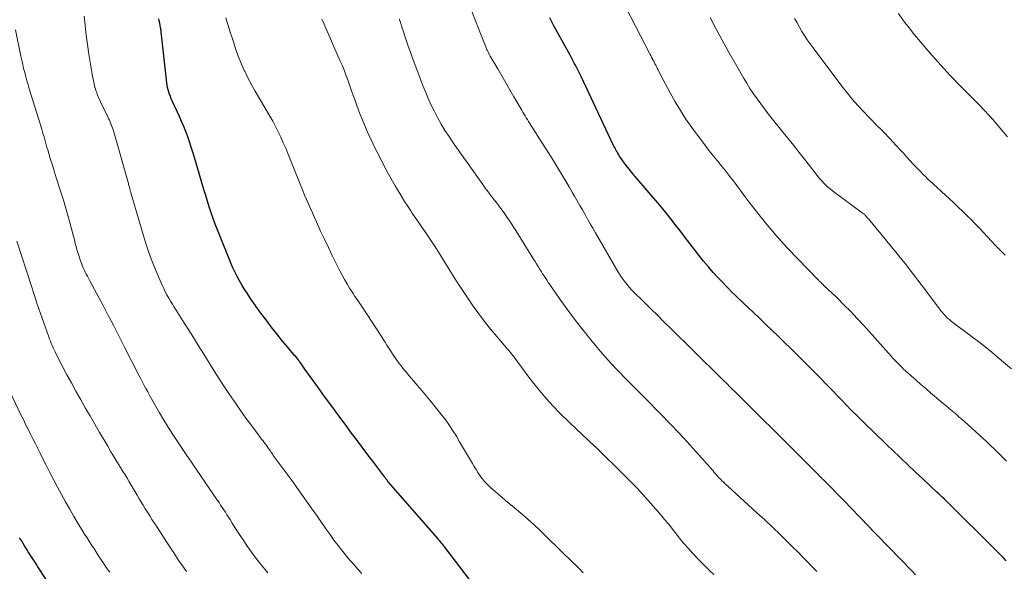
# Model space of a CAD drawing. Units: feet. Extents: x 1939991 to 1945039, y 525000 to 530000.
# Drawn here: x 1941290 to 1941443, y 526848 to 526934 of the extents above; entities that cross this region are included whole.
import ezdxf

# ---------------------------------------------------------------- set-up
doc = ezdxf.new("R2010")
doc.units = ezdxf.units.FT
doc.header["$LTSCALE"] = 100
doc.header["$MEASUREMENT"] = 0
doc.layers.add('CONTOUR INDEX', color=32, linetype='Continuous', lineweight=25)
doc.layers.add('CONTOUR INTERMEDIATE', color=40, linetype='Continuous', lineweight=15)

msp = doc.modelspace()

# ---------------------------------------------------------------- linework, layer by layer
at = {"layer": 'CONTOUR INDEX', "flags": 128}
for points, elevation in [([(1941360.16, 526846.37), (1941356.11, 526851.61), (1941355.96, 526851.8), (1941355.81, 526851.99), (1941355.66, 526852.18), (1941355.51, 526852.36), (1941355.34, 526852.58), (1941355.27, 526852.66), (1941355.21, 526852.74), (1941355.14, 526852.82), (1941355.07, 526852.9), (1941347.36, 526861.73), (1941347.31, 526861.79), (1941347.26, 526861.85), (1941347.21, 526861.91), (1941347.16, 526861.97), (1941347.11, 526862.04), (1941347.06, 526862.1), (1941347.02, 526862.16), (1941346.97, 526862.22), (1941346.96, 526862.24), (1941346.9, 526862.31), (1941346.85, 526862.38), (1941346.8, 526862.46), (1941346.75, 526862.53), (1941345.04, 526864.78), (1941344.13, 526865.99), (1941343.23, 526867.19), (1941342.33, 526868.39), (1941341.43, 526869.6), (1941340.71, 526870.57), (1941339.59, 526872.08), (1941338.48, 526873.59), (1941337.37, 526875.11), (1941336.27, 526876.63), (1941334.29, 526879.38), (1941334.18, 526879.53), (1941334.07, 526879.69), (1941333.97, 526879.84), (1941333.86, 526879.99), (1941333.75, 526880.15), (1941333.65, 526880.3), (1941333.54, 526880.45), (1941333.42, 526880.6), (1941333.34, 526880.71), (1941333.18, 526880.92), (1941333.02, 526881.12), (1941332.86, 526881.32), (1941332.69, 526881.51), (1941332.3, 526881.97), (1941331.94, 526882.4), (1941331.58, 526882.83), (1941331.22, 526883.26), (1941330.87, 526883.69), (1941329.88, 526884.91), (1941329.04, 526885.96), (1941328.22, 526887.03), (1941327.43, 526888.11), (1941326.64, 526889.2), (1941325.82, 526890.38), (1941325.36, 526891.05), (1941324.92, 526891.73), (1941324.5, 526892.42), (1941324.09, 526893.12), (1941323.71, 526893.83), (1941323.34, 526894.55), (1941323, 526895.29), (1941322.68, 526896.03), (1941320.63, 526901.08), (1941320.29, 526901.97), (1941319.96, 526902.85), (1941319.66, 526903.75), (1941319.37, 526904.65), (1941319.09, 526905.56), (1941318.82, 526906.46), (1941318.54, 526907.37), (1941318.27, 526908.28), (1941317.06, 526912.38), (1941316.81, 526913.19), (1941316.55, 526914), (1941316.28, 526914.81), (1941316, 526915.61), (1941315.7, 526916.41), (1941315.38, 526917.2), (1941315.05, 526917.99), (1941314.71, 526918.77), (1941313.59, 526921.2), (1941313.44, 526921.54), (1941313.3, 526921.88), (1941313.17, 526922.22), (1941313.05, 526922.57), (1941312.95, 526922.92), (1941312.86, 526923.28), (1941312.8, 526923.64), (1941312.74, 526924.01), (1941311.9, 526931.51), (1941311.89, 526931.65), (1941311.87, 526931.78), (1941311.86, 526931.92), (1941311.84, 526932.05), (1941311.83, 526932.19), (1941311.81, 526932.32), (1941311.79, 526932.46), (1941311.76, 526932.59), (1941311.63, 526933.32), (1941311.61, 526933.45), (1941311.58, 526933.58), (1941311.55, 526933.71), (1941311.51, 526933.84), (1941311.48, 526933.97)], 960), ([(1941443.78, 526849.49), (1941443.4, 526849.88), (1941443.01, 526850.27), (1941442.62, 526850.66), (1941442.24, 526851.04), (1941441.85, 526851.43), (1941441.46, 526851.82), (1941435.14, 526858.09), (1941434.88, 526858.35), (1941434.61, 526858.62), (1941434.33, 526858.88), (1941434.06, 526859.14), (1941433.79, 526859.4), (1941433.51, 526859.65), (1941433.24, 526859.91), (1941432.96, 526860.17), (1941430.82, 526862.18), (1941429.62, 526863.31), (1941428.42, 526864.45), (1941427.22, 526865.58), (1941426.02, 526866.73), (1941425.25, 526867.47), (1941424.44, 526868.24), (1941423.64, 526869.02), (1941422.83, 526869.79), (1941422.03, 526870.57), (1941421.23, 526871.35), (1941420.43, 526872.14), (1941419.64, 526872.93), (1941418.86, 526873.73), (1941417.96, 526874.66), (1941417.35, 526875.29), (1941416.73, 526875.93), (1941416.12, 526876.56), (1941415.5, 526877.2), (1941414.89, 526877.83), (1941414.27, 526878.47), (1941413.64, 526879.09), (1941413.02, 526879.72), (1941412.58, 526880.15), (1941411.74, 526880.99), (1941410.89, 526881.83), (1941410.04, 526882.66), (1941409.19, 526883.49), (1941408.16, 526884.49), (1941407.21, 526885.41), (1941406.26, 526886.33), (1941405.31, 526887.24), (1941404.35, 526888.16), (1941403.43, 526889.04), (1941402.93, 526889.51), (1941402.44, 526889.98), (1941401.94, 526890.45), (1941401.44, 526890.92), (1941400.95, 526891.39), (1941400.46, 526891.87), (1941399.99, 526892.36), (1941399.51, 526892.85), (1941398.83, 526893.57), (1941398.04, 526894.43), (1941397.28, 526895.31), (1941396.53, 526896.21), (1941395.81, 526897.12), (1941395.1, 526898.04), (1941394.38, 526898.97), (1941393.67, 526899.89), (1941392.96, 526900.82), (1941392.41, 526901.52), (1941391.42, 526902.79), (1941390.41, 526904.05), (1941389.38, 526905.29), (1941388.34, 526906.52), (1941385.87, 526909.4), (1941385.58, 526909.74), (1941385.29, 526910.08), (1941385.01, 526910.43), (1941384.74, 526910.78), (1941384.46, 526911.13), (1941384.2, 526911.49), (1941383.94, 526911.85), (1941383.68, 526912.22), (1941383.42, 526912.6), (1941383.28, 526912.81), (1941383.15, 526913.03), (1941383.02, 526913.24), (1941382.89, 526913.46), (1941382.77, 526913.68), (1941382.65, 526913.91), (1941382.54, 526914.13), (1941382.43, 526914.36), (1941377.41, 526924.98), (1941377.21, 526925.4), (1941377, 526925.83), (1941376.79, 526926.25), (1941376.57, 526926.66), (1941376.35, 526927.08), (1941376.13, 526927.49), (1941375.9, 526927.91), (1941375.68, 526928.32), (1941373.17, 526932.9), (1941372.51, 526934.14)], 980), ([(1941294.25, 526845.96), (1941292.92, 526848.07), (1941292.62, 526848.54), (1941292.32, 526849.01), (1941292.02, 526849.47), (1941291.71, 526849.94), (1941291.41, 526850.4), (1941291.11, 526850.87), (1941290.81, 526851.34), (1941290.52, 526851.81), (1941290.29, 526852.18), (1941290.03, 526852.62), (1941289.76, 526853.06)], 940)]:
    msp.add_lwpolyline(points, dxfattribs=dict(at, elevation=elevation))
at = {"layer": 'CONTOUR INTERMEDIATE', "flags": 128}
for points, elevation in [([(1941429.6, 526847.3), (1941429.07, 526847.84), (1941421.75, 526855.42), (1941421.54, 526855.64), (1941421.34, 526855.85), (1941421.13, 526856.07), (1941420.93, 526856.28), (1941420.72, 526856.5), (1941420.51, 526856.71), (1941420.31, 526856.92), (1941420.1, 526857.14), (1941415.86, 526861.49), (1941415.73, 526861.62), (1941415.6, 526861.76), (1941415.47, 526861.89), (1941415.33, 526862.02), (1941415.31, 526862.05), (1941415.19, 526862.16), (1941415.06, 526862.28), (1941414.94, 526862.4), (1941414.82, 526862.52), (1941414.7, 526862.64), (1941414.58, 526862.75), (1941414.46, 526862.87), (1941414.34, 526862.99), (1941408.73, 526868.59), (1941407.85, 526869.46), (1941406.98, 526870.34), (1941406.1, 526871.21), (1941405.22, 526872.08), (1941404.34, 526872.96), (1941403.46, 526873.83), (1941402.58, 526874.7), (1941401.7, 526875.56), (1941400.68, 526876.57), (1941400.14, 526877.1), (1941399.6, 526877.63), (1941399.06, 526878.16), (1941398.52, 526878.69), (1941397.98, 526879.23), (1941397.44, 526879.76), (1941396.9, 526880.29), (1941396.36, 526880.83), (1941395.54, 526881.65), (1941394.59, 526882.59), (1941393.64, 526883.53), (1941392.68, 526884.47), (1941391.72, 526885.4), (1941391.5, 526885.62), (1941390.43, 526886.66), (1941389.36, 526887.71), (1941388.29, 526888.76), (1941387.23, 526889.81), (1941385.59, 526891.44), (1941385.24, 526891.8), (1941384.9, 526892.17), (1941384.58, 526892.55), (1941384.27, 526892.95), (1941383.97, 526893.35), (1941383.68, 526893.76), (1941383.41, 526894.18), (1941383.15, 526894.61), (1941379.67, 526900.61), (1941379.26, 526901.33), (1941378.84, 526902.04), (1941378.43, 526902.76), (1941378.03, 526903.47), (1941377.62, 526904.19), (1941377.21, 526904.9), (1941376.8, 526905.62), (1941376.39, 526906.33), (1941376.09, 526906.85), (1941375.55, 526907.77), (1941375, 526908.69), (1941374.45, 526909.61), (1941373.9, 526910.53), (1941373.34, 526911.44), (1941372.77, 526912.35), (1941372.21, 526913.26), (1941371.64, 526914.16), (1941369.58, 526917.4), (1941369.4, 526917.69), (1941369.21, 526917.99), (1941369.03, 526918.28), (1941368.84, 526918.57), (1941368.66, 526918.87), (1941368.48, 526919.17), (1941368.3, 526919.46), (1941368.13, 526919.76), (1941366.93, 526921.81), (1941366.29, 526922.9), (1941365.65, 526923.99), (1941365.02, 526925.08), (1941364.39, 526926.18), (1941363.23, 526928.18), (1941363.18, 526928.27), (1941363.12, 526928.37), (1941363.07, 526928.46), (1941363.02, 526928.56), (1941362.97, 526928.65), (1941362.92, 526928.75), (1941362.88, 526928.84), (1941362.83, 526928.94), (1941362.78, 526929.04), (1941362.71, 526929.18), (1941362.65, 526929.33), (1941362.58, 526929.48), (1941362.52, 526929.63), (1941361.47, 526932.21), (1941360.9, 526933.66), (1941360.34, 526935.12)], 976), ([(1941443.79, 526865.01), (1941443.18, 526865.64), (1941442.57, 526866.27), (1941441.95, 526866.88), (1941441.32, 526867.48), (1941440.68, 526868.08), (1941437.87, 526870.63), (1941437.38, 526871.07), (1941436.89, 526871.51), (1941436.39, 526871.94), (1941435.89, 526872.37), (1941435.38, 526872.79), (1941434.88, 526873.21), (1941434.38, 526873.64), (1941433.88, 526874.06), (1941431.97, 526875.68), (1941431.21, 526876.33), (1941430.45, 526876.98), (1941429.7, 526877.64), (1941428.95, 526878.31), (1941428.06, 526879.11), (1941427.76, 526879.38), (1941427.47, 526879.65), (1941427.19, 526879.93), (1941426.9, 526880.22), (1941426.63, 526880.51), (1941426.35, 526880.81), (1941426.08, 526881.1), (1941425.81, 526881.4), (1941421.54, 526886.15), (1941420.52, 526887.25), (1941419.49, 526888.34), (1941418.43, 526889.41), (1941417.36, 526890.46), (1941415.32, 526892.42), (1941415.25, 526892.48), (1941415.19, 526892.54), (1941415.12, 526892.6), (1941415.06, 526892.67), (1941414.99, 526892.73), (1941414.92, 526892.79), (1941414.86, 526892.85), (1941414.79, 526892.91), (1941414.77, 526892.94), (1941414.69, 526893.01), (1941414.62, 526893.08), (1941414.54, 526893.16), (1941414.47, 526893.24), (1941409.6, 526898.3), (1941408.71, 526899.25), (1941407.84, 526900.21), (1941407, 526901.2), (1941406.17, 526902.2), (1941405.37, 526903.21), (1941404.56, 526904.23), (1941403.77, 526905.26), (1941402.99, 526906.3), (1941401.44, 526908.36), (1941401.12, 526908.79), (1941400.8, 526909.21), (1941400.48, 526909.63), (1941400.15, 526910.04), (1941399.83, 526910.45), (1941399.66, 526910.66), (1941399.49, 526910.88), (1941399.31, 526911.09), (1941399.14, 526911.3), (1941398.97, 526911.52), (1941398.79, 526911.73), (1941398.62, 526911.94), (1941398.44, 526912.15), (1941398.07, 526912.6), (1941397.71, 526913.04), (1941397.35, 526913.48), (1941397.01, 526913.93), (1941396.67, 526914.38), (1941394.71, 526917.05), (1941393.78, 526918.36), (1941392.9, 526919.7), (1941392.07, 526921.07), (1941391.29, 526922.47), (1941390.16, 526924.58), (1941389.97, 526924.94), (1941389.78, 526925.31), (1941389.6, 526925.67), (1941389.42, 526926.04), (1941389.28, 526926.31), (1941389.17, 526926.54), (1941389.05, 526926.77), (1941388.94, 526926.99), (1941388.82, 526927.22), (1941388.74, 526927.37), (1941388.66, 526927.52), (1941388.58, 526927.67), (1941388.5, 526927.82), (1941388.42, 526927.96), (1941388.35, 526928.11), (1941388.27, 526928.26), (1941388.19, 526928.41), (1941388.12, 526928.55), (1941384.35, 526935.89)], 984), ([(1941443.95, 526915.6), (1941443.07, 526916.65), (1941441.99, 526917.91), (1941441.63, 526918.33), (1941441.27, 526918.74), (1941440.91, 526919.14), (1941440.54, 526919.54), (1941440.28, 526919.82), (1941440.04, 526920.08), (1941439.79, 526920.34), (1941439.54, 526920.59), (1941439.29, 526920.85), (1941439.03, 526921.1), (1941438.78, 526921.35), (1941438.53, 526921.61), (1941438.27, 526921.86), (1941437.5, 526922.63), (1941436.86, 526923.27), (1941436.23, 526923.91), (1941435.61, 526924.57), (1941434.99, 526925.23), (1941433.13, 526927.26), (1941432.2, 526928.3), (1941431.27, 526929.35), (1941430.37, 526930.41), (1941429.47, 526931.48), (1941428.61, 526932.58), (1941427.76, 526933.69), (1941426.95, 526934.82)], 996), ([(1941343.2, 526847.49), (1941342.58, 526848.16), (1941341.96, 526848.83), (1941341.35, 526849.51), (1941340.76, 526850.2), (1941340.19, 526850.91), (1941339.63, 526851.64), (1941339.46, 526851.86), (1941338.83, 526852.71), (1941338.21, 526853.57), (1941337.59, 526854.43), (1941336.99, 526855.29), (1941336.24, 526856.36), (1941335.27, 526857.76), (1941334.28, 526859.15), (1941333.29, 526860.54), (1941332.28, 526861.92), (1941329.82, 526865.28), (1941329.67, 526865.5), (1941329.51, 526865.71), (1941329.36, 526865.92), (1941329.21, 526866.13), (1941329.05, 526866.35), (1941328.9, 526866.56), (1941328.75, 526866.77), (1941328.6, 526866.99), (1941328.51, 526867.12), (1941328.33, 526867.38), (1941328.14, 526867.64), (1941327.95, 526867.9), (1941327.76, 526868.16), (1941327.57, 526868.41), (1941327.37, 526868.67), (1941327.18, 526868.93), (1941326.99, 526869.18), (1941325.83, 526870.71), (1941325.07, 526871.74), (1941324.32, 526872.78), (1941323.59, 526873.83), (1941322.87, 526874.89), (1941322.41, 526875.58), (1941321.48, 526876.99), (1941320.56, 526878.41), (1941319.66, 526879.84), (1941318.76, 526881.28), (1941318.51, 526881.69), (1941317.7, 526883), (1941316.88, 526884.3), (1941316.07, 526885.6), (1941315.24, 526886.9), (1941314.19, 526888.54), (1941313.89, 526889.02), (1941313.6, 526889.49), (1941313.31, 526889.97), (1941313.03, 526890.45), (1941312.75, 526890.94), (1941312.49, 526891.43), (1941312.25, 526891.94), (1941312.02, 526892.45), (1941311.17, 526894.4), (1941310.56, 526895.9), (1941309.98, 526897.42), (1941309.46, 526898.95), (1941308.98, 526900.5), (1941307.17, 526906.71), (1941307.14, 526906.83), (1941307.11, 526906.95), (1941307.07, 526907.07), (1941307.04, 526907.19), (1941307.01, 526907.31), (1941306.98, 526907.43), (1941306.94, 526907.55), (1941306.91, 526907.67), (1941306.9, 526907.72), (1941306.86, 526907.86), (1941306.82, 526908.01), (1941306.78, 526908.15), (1941306.74, 526908.3), (1941304.39, 526916.55), (1941304.3, 526916.83), (1941304.21, 526917.11), (1941304.11, 526917.38), (1941304, 526917.64), (1941303.89, 526917.91), (1941303.77, 526918.17), (1941303.65, 526918.44), (1941303.52, 526918.7), (1941302.38, 526921.05), (1941302.22, 526921.39), (1941302.07, 526921.74), (1941301.93, 526922.1), (1941301.8, 526922.46), (1941301.79, 526922.49), (1941301.68, 526922.84), (1941301.57, 526923.2), (1941301.47, 526923.55), (1941301.38, 526923.91), (1941301.3, 526924.27), (1941301.22, 526924.63), (1941301.15, 526924.99), (1941301.09, 526925.35), (1941300.57, 526928.5), (1941300.34, 526929.97), (1941300.14, 526931.46), (1941299.97, 526932.94), (1941299.82, 526934.43)], 956), ([(1941377.75, 526847.62), (1941377.49, 526847.87), (1941377.24, 526848.12), (1941376.98, 526848.37), (1941376.72, 526848.62), (1941376.46, 526848.88), (1941376.2, 526849.13), (1941372.03, 526853.23), (1941370.81, 526854.39), (1941369.58, 526855.53), (1941368.31, 526856.63), (1941367.03, 526857.71), (1941365.58, 526858.9), (1941365.01, 526859.38), (1941364.44, 526859.86), (1941363.88, 526860.36), (1941363.33, 526860.86), (1941363.04, 526861.12), (1941362.65, 526861.51), (1941362.28, 526861.91), (1941361.94, 526862.33), (1941361.61, 526862.78), (1941361.31, 526863.24), (1941361.01, 526863.7), (1941360.72, 526864.17), (1941360.44, 526864.64), (1941358.45, 526868.05), (1941357.94, 526868.9), (1941357.4, 526869.75), (1941356.84, 526870.57), (1941356.27, 526871.39), (1941355.67, 526872.19), (1941355.06, 526872.98), (1941354.43, 526873.76), (1941353.79, 526874.52), (1941352.21, 526876.39), (1941351.75, 526876.94), (1941351.29, 526877.48), (1941350.84, 526878.02), (1941350.38, 526878.57), (1941349.93, 526879.1), (1941349.7, 526879.38), (1941349.47, 526879.66), (1941349.25, 526879.95), (1941349.03, 526880.24), (1941348.81, 526880.53), (1941348.6, 526880.82), (1941348.39, 526881.12), (1941348.19, 526881.42), (1941347.99, 526881.73), (1941347.7, 526882.18), (1941347.4, 526882.64), (1941347.1, 526883.1), (1941346.81, 526883.55), (1941344.01, 526887.87), (1941343.7, 526888.34), (1941343.39, 526888.81), (1941343.07, 526889.28), (1941342.75, 526889.74), (1941342.43, 526890.2), (1941342.11, 526890.67), (1941341.81, 526891.14), (1941341.5, 526891.62), (1941341.27, 526891.98), (1941340.87, 526892.65), (1941340.48, 526893.32), (1941340.11, 526894.01), (1941339.75, 526894.7), (1941339.19, 526895.82), (1941338.56, 526897.08), (1941337.95, 526898.35), (1941337.35, 526899.62), (1941336.75, 526900.89), (1941336.09, 526902.34), (1941335.77, 526903.03), (1941335.46, 526903.73), (1941335.15, 526904.42), (1941334.84, 526905.12), (1941334.54, 526905.82), (1941334.24, 526906.52), (1941333.95, 526907.22), (1941333.67, 526907.93), (1941332.01, 526912.1), (1941331.65, 526912.97), (1941331.29, 526913.83), (1941330.92, 526914.68), (1941330.53, 526915.54), (1941330.13, 526916.38), (1941329.71, 526917.21), (1941329.26, 526918.03), (1941328.8, 526918.84), (1941326.53, 526922.7), (1941326.1, 526923.46), (1941325.68, 526924.23), (1941325.28, 526925.02), (1941324.89, 526925.81), (1941324.82, 526925.96), (1941324.49, 526926.68), (1941324.18, 526927.42), (1941323.9, 526928.16), (1941323.63, 526928.91), (1941323.38, 526929.66), (1941323.13, 526930.42), (1941322.89, 526931.18), (1941322.64, 526931.93), (1941321.93, 526934.17)], 964), ([(1941398.12, 526847.33), (1941397.54, 526847.88), (1941396.96, 526848.43), (1941396.39, 526849), (1941395.84, 526849.58), (1941394.82, 526850.66), (1941394.16, 526851.38), (1941393.51, 526852.12), (1941392.89, 526852.87), (1941392.29, 526853.64), (1941391.69, 526854.42), (1941391.08, 526855.18), (1941390.45, 526855.94), (1941389.82, 526856.68), (1941388.68, 526857.99), (1941387.45, 526859.37), (1941386.2, 526860.73), (1941384.91, 526862.06), (1941383.61, 526863.37), (1941380.21, 526866.7), (1941380.13, 526866.78), (1941380.06, 526866.85), (1941379.99, 526866.92), (1941379.91, 526866.99), (1941379.84, 526867.06), (1941379.8, 526867.1), (1941379.76, 526867.14), (1941379.72, 526867.18), (1941379.68, 526867.21), (1941379.64, 526867.25), (1941379.6, 526867.28), (1941379.56, 526867.32), (1941379.52, 526867.36), (1941375.63, 526870.97), (1941373.96, 526872.61), (1941372.36, 526874.3), (1941370.84, 526876.08), (1941369.4, 526877.92), (1941366.79, 526881.42), (1941366.69, 526881.55), (1941366.6, 526881.68), (1941366.5, 526881.81), (1941366.4, 526881.94), (1941366.3, 526882.07), (1941366.2, 526882.2), (1941366.09, 526882.33), (1941365.99, 526882.45), (1941364.24, 526884.47), (1941363.28, 526885.62), (1941362.34, 526886.79), (1941361.44, 526887.98), (1941360.57, 526889.2), (1941359.61, 526890.59), (1941358.77, 526891.82), (1941357.95, 526893.06), (1941357.16, 526894.32), (1941356.38, 526895.59), (1941355.6, 526896.86), (1941354.81, 526898.12), (1941354, 526899.37), (1941353.17, 526900.6), (1941351.05, 526903.71), (1941350.83, 526904.03), (1941350.62, 526904.35), (1941350.41, 526904.67), (1941350.2, 526904.99), (1941349.84, 526905.53), (1941349.46, 526906.13), (1941349.09, 526906.73), (1941348.74, 526907.34), (1941348.39, 526907.95), (1941347.31, 526909.89), (1941346.57, 526911.25), (1941345.86, 526912.62), (1941345.18, 526914), (1941344.51, 526915.39), (1941344.24, 526915.97), (1941343.75, 526917.09), (1941343.27, 526918.21), (1941342.82, 526919.35), (1941342.39, 526920.49), (1941342.13, 526921.24), (1941341.85, 526922.02), (1941341.57, 526922.79), (1941341.3, 526923.57), (1941341.02, 526924.35), (1941340.74, 526925.12), (1941340.45, 526925.89), (1941340.14, 526926.65), (1941339.82, 526927.41), (1941337.27, 526933.25), (1941337.11, 526933.61), (1941336.95, 526933.96)], 968), ([(1941414.18, 526847.8), (1941413.45, 526848.57), (1941412.71, 526849.34), (1941411.98, 526850.1), (1941411.23, 526850.86), (1941410.48, 526851.61), (1941409.64, 526852.44), (1941408.46, 526853.59), (1941407.27, 526854.73), (1941406.07, 526855.86), (1941404.85, 526856.98), (1941400.32, 526861.1), (1941400.13, 526861.27), (1941399.95, 526861.44), (1941399.76, 526861.61), (1941399.58, 526861.78), (1941399.4, 526861.95), (1941399.22, 526862.13), (1941399.05, 526862.31), (1941398.88, 526862.49), (1941398.81, 526862.57), (1941398.6, 526862.8), (1941398.4, 526863.02), (1941398.2, 526863.25), (1941398, 526863.48), (1941395.31, 526866.53), (1941394.38, 526867.56), (1941393.44, 526868.6), (1941392.49, 526869.61), (1941391.52, 526870.62), (1941387.65, 526874.58), (1941387.23, 526875.01), (1941386.8, 526875.45), (1941386.37, 526875.88), (1941385.94, 526876.3), (1941385.81, 526876.43), (1941385.45, 526876.8), (1941385.08, 526877.16), (1941384.72, 526877.52), (1941384.36, 526877.89), (1941384, 526878.25), (1941383.64, 526878.62), (1941383.29, 526878.99), (1941382.93, 526879.37), (1941382.02, 526880.36), (1941381.22, 526881.24), (1941380.44, 526882.13), (1941379.67, 526883.03), (1941378.91, 526883.95), (1941377.92, 526885.18), (1941376.9, 526886.47), (1941375.89, 526887.78), (1941374.92, 526889.11), (1941373.97, 526890.45), (1941372.47, 526892.64), (1941372.28, 526892.9), (1941372.1, 526893.17), (1941371.93, 526893.44), (1941371.75, 526893.71), (1941371.58, 526893.98), (1941371.4, 526894.25), (1941371.23, 526894.52), (1941371.06, 526894.79), (1941370.93, 526895), (1941370.69, 526895.38), (1941370.45, 526895.76), (1941370.22, 526896.13), (1941369.98, 526896.51), (1941368.07, 526899.62), (1941367.65, 526900.29), (1941367.23, 526900.96), (1941366.81, 526901.62), (1941366.37, 526902.28), (1941366.26, 526902.45), (1941365.88, 526903.02), (1941365.49, 526903.58), (1941365.09, 526904.14), (1941364.68, 526904.69), (1941364.44, 526905), (1941364.14, 526905.39), (1941363.84, 526905.79), (1941363.54, 526906.18), (1941363.23, 526906.57), (1941362.93, 526906.96), (1941362.63, 526907.35), (1941362.33, 526907.75), (1941362.05, 526908.15), (1941357.44, 526914.67), (1941356.79, 526915.62), (1941356.16, 526916.59), (1941355.57, 526917.58), (1941355, 526918.59), (1941354.47, 526919.62), (1941353.96, 526920.65), (1941353.49, 526921.71), (1941353.04, 526922.77), (1941352.67, 526923.7), (1941352.06, 526925.24), (1941351.48, 526926.79), (1941350.92, 526928.34), (1941350.38, 526929.91), (1941349.37, 526932.88), (1941349.19, 526933.44), (1941349.01, 526934)], 972), ([(1941444.57, 526879.4), (1941443.05, 526880.73), (1941441.5, 526882.03), (1941439.92, 526883.29), (1941438.31, 526884.52), (1941435.43, 526886.66), (1941435.25, 526886.8), (1941435.07, 526886.94), (1941434.89, 526887.09), (1941434.71, 526887.23), (1941434.54, 526887.39), (1941434.38, 526887.54), (1941434.22, 526887.71), (1941434.07, 526887.88), (1941433.97, 526888), (1941433.77, 526888.23), (1941433.58, 526888.47), (1941433.39, 526888.71), (1941433.2, 526888.96), (1941430.67, 526892.34), (1941429.31, 526894.11), (1941427.94, 526895.87), (1941426.55, 526897.62), (1941425.13, 526899.34), (1941422.54, 526902.47), (1941422.41, 526902.63), (1941422.28, 526902.78), (1941422.14, 526902.93), (1941422.01, 526903.08), (1941421.87, 526903.23), (1941421.81, 526903.3), (1941421.74, 526903.37), (1941421.67, 526903.44), (1941421.59, 526903.51), (1941421.52, 526903.57), (1941421.44, 526903.64), (1941421.36, 526903.7), (1941421.29, 526903.76), (1941416.65, 526907.19), (1941416.29, 526907.47), (1941415.94, 526907.75), (1941415.61, 526908.06), (1941415.28, 526908.38), (1941414.97, 526908.71), (1941414.67, 526909.04), (1941414.37, 526909.39), (1941414.09, 526909.75), (1941413.06, 526911.1), (1941412.27, 526912.13), (1941411.47, 526913.16), (1941410.66, 526914.18), (1941409.84, 526915.19), (1941407.24, 526918.41), (1941406.63, 526919.17), (1941406.03, 526919.94), (1941405.45, 526920.72), (1941404.87, 526921.51), (1941404.31, 526922.31), (1941403.77, 526923.12), (1941403.26, 526923.94), (1941402.76, 526924.78), (1941401.29, 526927.35), (1941400.33, 526929.05), (1941399.38, 526930.76), (1941398.45, 526932.48), (1941397.53, 526934.2)], 988), ([(1941443.59, 526897.12), (1941442.88, 526897.85), (1941442.76, 526897.98), (1941442.12, 526898.64), (1941441.48, 526899.32), (1941440.84, 526899.99), (1941440.21, 526900.67), (1941439.58, 526901.35), (1941438.94, 526902.02), (1941438.29, 526902.68), (1941437.63, 526903.34), (1941436.96, 526903.99), (1941436.29, 526904.64), (1941435.61, 526905.28), (1941434.93, 526905.91), (1941432.34, 526908.27), (1941431.94, 526908.64), (1941431.54, 526909.01), (1941431.15, 526909.39), (1941430.76, 526909.77), (1941430.38, 526910.16), (1941430, 526910.54), (1941429.62, 526910.94), (1941429.25, 526911.34), (1941428.27, 526912.41), (1941427.71, 526913.02), (1941427.15, 526913.63), (1941426.59, 526914.24), (1941426.03, 526914.85), (1941425.69, 526915.23), (1941425.3, 526915.65), (1941424.9, 526916.07), (1941424.5, 526916.47), (1941424.09, 526916.88), (1941423.68, 526917.28), (1941423.27, 526917.68), (1941422.87, 526918.09), (1941422.47, 526918.51), (1941421.47, 526919.55), (1941420.59, 526920.5), (1941419.74, 526921.47), (1941418.92, 526922.47), (1941418.12, 526923.49), (1941413.62, 526929.47), (1941413.16, 526930.09), (1941412.72, 526930.73), (1941412.3, 526931.38), (1941411.89, 526932.04), (1941411.5, 526932.71), (1941411.11, 526933.39), (1941410.74, 526934.07)], 992), ([(1941328.49, 526847.58), (1941328.02, 526848.15), (1941327.26, 526849.1), (1941326.53, 526850.06), (1941325.82, 526851.03), (1941325.13, 526852.03), (1941324.64, 526852.75), (1941324.21, 526853.4), (1941323.79, 526854.04), (1941323.37, 526854.69), (1941322.95, 526855.35), (1941322.61, 526855.89), (1941322.37, 526856.28), (1941322.13, 526856.66), (1941321.89, 526857.04), (1941321.64, 526857.42), (1941321.39, 526857.79), (1941321.14, 526858.17), (1941320.89, 526858.54), (1941320.64, 526858.92), (1941320.62, 526858.95), (1941320.35, 526859.33), (1941320.09, 526859.72), (1941319.82, 526860.11), (1941319.56, 526860.49), (1941317.34, 526863.74), (1941316.6, 526864.83), (1941315.86, 526865.91), (1941315.12, 526867), (1941314.39, 526868.09), (1941313.67, 526869.19), (1941312.96, 526870.3), (1941312.28, 526871.42), (1941311.61, 526872.55), (1941310.57, 526874.35), (1941310.29, 526874.84), (1941310.02, 526875.33), (1941309.75, 526875.83), (1941309.48, 526876.33), (1941309.22, 526876.83), (1941308.96, 526877.33), (1941308.7, 526877.83), (1941308.44, 526878.33), (1941306.14, 526882.79), (1941305.71, 526883.62), (1941305.29, 526884.44), (1941304.87, 526885.27), (1941304.45, 526886.1), (1941304.03, 526886.92), (1941303.6, 526887.75), (1941303.17, 526888.57), (1941302.74, 526889.39), (1941302.2, 526890.41), (1941301.83, 526891.09), (1941301.46, 526891.77), (1941301.1, 526892.45), (1941300.73, 526893.13), (1941300.34, 526893.84), (1941300.17, 526894.17), (1941300, 526894.5), (1941299.84, 526894.84), (1941299.69, 526895.18), (1941299.54, 526895.53), (1941299.41, 526895.88), (1941299.28, 526896.23), (1941299.16, 526896.59), (1941299, 526897.09), (1941298.85, 526897.56), (1941298.71, 526898.03), (1941298.58, 526898.51), (1941298.45, 526898.98), (1941298.32, 526899.46), (1941298.2, 526899.93), (1941298.07, 526900.41), (1941297.94, 526900.88), (1941297.23, 526903.51), (1941296.92, 526904.62), (1941296.6, 526905.72), (1941296.26, 526906.81), (1941295.9, 526907.91), (1941295.88, 526907.97), (1941295.54, 526909.03), (1941295.2, 526910.09), (1941294.87, 526911.15), (1941294.55, 526912.22), (1941294.15, 526913.54), (1941294.03, 526913.95), (1941293.92, 526914.35), (1941293.8, 526914.76), (1941293.69, 526915.17), (1941293.57, 526915.57), (1941293.46, 526915.98), (1941293.33, 526916.38), (1941293.21, 526916.79), (1941291.27, 526923.06), (1941291.08, 526923.69), (1941290.89, 526924.33), (1941290.72, 526924.97), (1941290.55, 526925.61), (1941290.39, 526926.25), (1941290.24, 526926.89), (1941290.09, 526927.54), (1941289.96, 526928.18), (1941289.14, 526932.27)], 952), ([(1941315.82, 526847.79), (1941315.17, 526848.71), (1941314.53, 526849.64), (1941313.91, 526850.57), (1941313.29, 526851.51), (1941312.67, 526852.45), (1941311.49, 526854.3), (1941311.13, 526854.85), (1941310.78, 526855.39), (1941310.42, 526855.94), (1941310.06, 526856.49), (1941309.71, 526857.04), (1941309.36, 526857.59), (1941309.02, 526858.15), (1941308.68, 526858.71), (1941308.41, 526859.16), (1941308.09, 526859.69), (1941307.78, 526860.22), (1941307.47, 526860.75), (1941307.16, 526861.28), (1941306.84, 526861.81), (1941306.53, 526862.34), (1941306.21, 526862.86), (1941305.89, 526863.39), (1941305.52, 526864), (1941305.01, 526864.83), (1941304.51, 526865.66), (1941304.01, 526866.49), (1941303.51, 526867.33), (1941302.99, 526868.21), (1941302.24, 526869.49), (1941301.49, 526870.77), (1941300.75, 526872.06), (1941300.01, 526873.35), (1941299.26, 526874.66), (1941298.55, 526875.93), (1941297.84, 526877.21), (1941297.15, 526878.49), (1941296.47, 526879.78), (1941295.46, 526881.72), (1941295.3, 526882.05), (1941295.14, 526882.38), (1941294.99, 526882.71), (1941294.84, 526883.04), (1941294.7, 526883.37), (1941294.57, 526883.71), (1941294.44, 526884.05), (1941294.31, 526884.39), (1941293.52, 526886.61), (1941293.01, 526888.06), (1941292.51, 526889.52), (1941292.02, 526890.98), (1941291.54, 526892.44), (1941289.32, 526899.3)], 948), ([(1941303.83, 526847.71), (1941303.65, 526847.95), (1941303.47, 526848.19), (1941303.29, 526848.43), (1941303.12, 526848.68), (1941302.95, 526848.93), (1941302.78, 526849.18), (1941302.62, 526849.44), (1941302.19, 526850.1), (1941301.81, 526850.68), (1941301.43, 526851.27), (1941301.05, 526851.85), (1941300.67, 526852.44), (1941300.28, 526853.04), (1941299.9, 526853.64), (1941299.53, 526854.24), (1941299.17, 526854.84), (1941298.24, 526856.4), (1941297.58, 526857.53), (1941296.93, 526858.66), (1941296.3, 526859.81), (1941295.69, 526860.96), (1941295.64, 526861.05), (1941295.06, 526862.16), (1941294.48, 526863.27), (1941293.91, 526864.39), (1941293.35, 526865.5), (1941292.98, 526866.24), (1941292.6, 526866.99), (1941292.22, 526867.73), (1941291.84, 526868.48), (1941291.46, 526869.23), (1941291.08, 526869.98), (1941290.7, 526870.73), (1941290.34, 526871.49), (1941289.97, 526872.24), (1941286.96, 526878.52)], 944)]:
    msp.add_lwpolyline(points, dxfattribs=dict(at, elevation=elevation))

doc.saveas('drawing.dxf')
